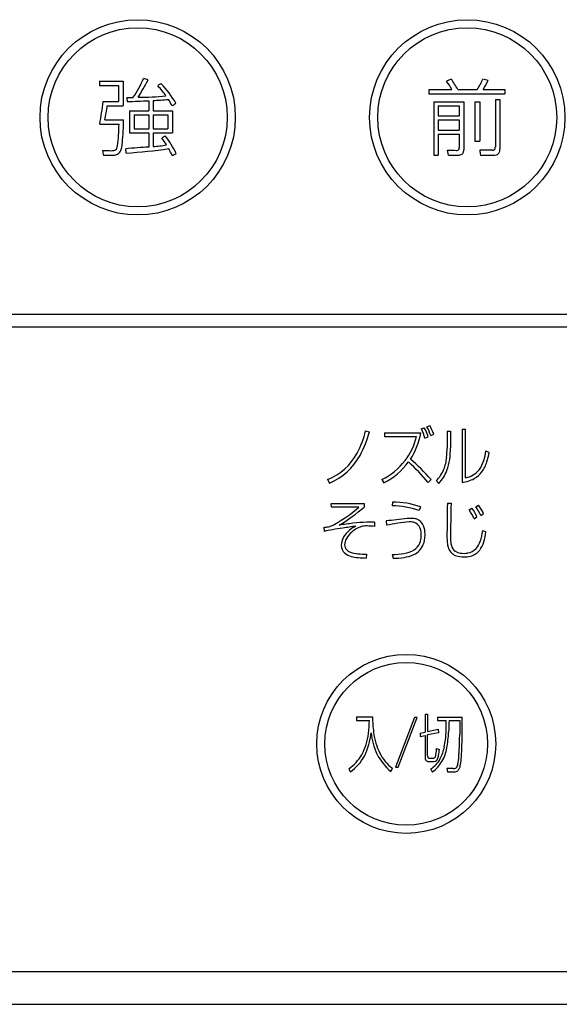
# Model space of a CAD drawing. Units: millimetres. Extents: x 4077 to 5277, y 779 to 2501.
# Drawn here: x 4896 to 4929, y 1120 to 1180 of the extents above; entities that cross this region are included whole.
import ezdxf

# ---------------------------------------------------------------- set-up
doc = ezdxf.new("R2010")
doc.units = ezdxf.units.MM
doc.layers.add('繪圖線', color=7, linetype='Continuous')

msp = doc.modelspace()

# ---------------------------------------------------------------- linework, layer by layer
at = {"layer": '繪圖線', "color": 7}
for p, q in [((4900.994, 1176.294), (4902.437, 1176.294)), ((4900.994, 1176.294), (4900.994, 1176.04)), ((4902.437, 1176.294), (4902.437, 1174.798)), ((4922.594, 1176.436), (4922.308, 1176.314)), ((4900.994, 1176.04), (4902.161, 1176.04)), ((4902.161, 1176.04), (4902.161, 1175.051)), ((4921.218, 1175.792), (4922.641, 1175.792)), ((4921.218, 1175.792), (4921.218, 1175.526)), ((4921.218, 1175.526), (4925.885, 1175.526)), ((4923.002, 1175.796), (4924.198, 1175.796)), ((4924.555, 1175.795), (4925.885, 1175.795)), ((4925.885, 1175.795), (4925.885, 1175.526)), ((4901.209, 1175.051), (4902.161, 1175.051)), ((4904.02, 1175.102), (4904.02, 1174.484)), ((4904.287, 1175.113), (4904.287, 1174.484)), ((4921.535, 1175.034), (4923.367, 1175.034)), ((4921.535, 1175.034), (4921.535, 1171.76)), ((4923.367, 1175.034), (4923.367, 1172.082)), ((4924.057, 1175.034), (4924.349, 1175.034)), ((4924.057, 1175.034), (4924.057, 1172.614)), ((4924.349, 1175.034), (4924.349, 1172.614)), ((4925.311, 1175.176), (4925.597, 1175.176)), ((4925.311, 1175.176), (4925.311, 1172.264)), ((4925.597, 1175.176), (4925.597, 1172.154)), ((4901.469, 1174.798), (4902.437, 1174.798)), ((4902.842, 1174.484), (4904.02, 1174.484)), ((4902.842, 1174.484), (4902.842, 1173.127)), ((4904.287, 1174.484), (4905.481, 1174.484)), ((4905.481, 1174.484), (4905.481, 1173.127)), ((4921.807, 1174.784), (4923.091, 1174.784)), ((4921.807, 1174.784), (4921.807, 1174.175)), ((4923.091, 1174.784), (4923.091, 1174.175)), ((4901.327, 1173.925), (4902.476, 1173.925)), ((4903.117, 1174.243), (4904.023, 1174.243)), ((4903.117, 1174.243), (4903.117, 1173.373)), ((4904.023, 1174.243), (4904.023, 1173.373)), ((4904.284, 1174.243), (4905.2, 1174.243)), ((4904.284, 1174.243), (4904.284, 1173.373)), ((4905.2, 1174.243), (4905.2, 1173.373)), ((4921.807, 1174.175), (4923.091, 1174.175)), ((4921.807, 1173.935), (4923.091, 1173.935)), ((4921.807, 1173.935), (4921.807, 1173.284)), ((4923.091, 1173.935), (4923.091, 1173.284)), ((4901.004, 1173.669), (4902.191, 1173.669)), ((4902.842, 1173.127), (4904.021, 1173.127)), ((4903.117, 1173.373), (4904.023, 1173.373)), ((4904.021, 1173.127), (4904.021, 1172.257)), ((4904.284, 1173.373), (4905.2, 1173.373)), ((4904.286, 1173.127), (4905.481, 1173.127)), ((4904.286, 1173.127), (4904.286, 1172.284)), ((4921.807, 1173.284), (4923.091, 1173.284)), ((4921.807, 1173.037), (4923.091, 1173.037)), ((4921.807, 1173.037), (4921.807, 1171.76)), ((4923.091, 1173.037), (4923.091, 1172.206)), ((4924.057, 1172.614), (4924.349, 1172.614)), ((4902.631, 1171.884), (4902.606, 1172.148)), ((4922.436, 1171.76), (4922.364, 1172.062)), ((4921.535, 1171.76), (4921.807, 1171.76)), ((4788.087, 1161.981), (4975.087, 1161.981)), ((4975.087, 1161.181), (4788.087, 1161.181)), ((4920.764, 1154.933), (4920.938, 1155.002)), ((4921.109, 1155.068), (4921.277, 1155.142)), ((4917.344, 1154.816), (4917.579, 1154.75)), ((4918.504, 1154.688), (4918.504, 1154.466)), ((4918.504, 1154.688), (4920.724, 1154.688)), ((4918.504, 1154.466), (4920.463, 1154.466)), ((4920.987, 1154.362), (4921.182, 1154.449)), ((4921.343, 1154.524), (4921.528, 1154.618)), ((4922.345, 1154.796), (4922.345, 1153.764)), ((4922.345, 1154.796), (4922.552, 1154.796)), ((4922.552, 1154.796), (4922.552, 1153.783)), ((4923.267, 1154.912), (4923.267, 1151.653)), ((4923.267, 1154.912), (4923.477, 1154.912)), ((4923.477, 1151.936), (4923.477, 1154.912)), ((4924.734, 1153.582), (4924.93, 1153.492)), ((4918.345, 1151.828), (4918.464, 1151.615)), ((4921.193, 1151.637), (4921.367, 1151.835)), ((4921.686, 1151.757), (4921.833, 1151.59)), ((4915.244, 1150.12), (4915.231, 1150.345)), ((4915.231, 1150.345), (4917.246, 1150.345)), ((4916.934, 1150.128), (4915.244, 1150.12)), ((4917.246, 1150.345), (4917.246, 1150.131)), ((4919.002, 1150.434), (4918.979, 1150.217)), ((4920.707, 1150.152), (4920.634, 1149.919)), ((4922.366, 1150.364), (4922.594, 1150.365)), ((4924.106, 1150.143), (4924.272, 1150.25)), ((4923.7, 1149.961), (4923.873, 1150.06)), ((4924.007, 1149.403), (4924.182, 1149.528)), ((4924.42, 1149.608), (4924.59, 1149.738)), ((4917.888, 1149.201), (4917.888, 1148.944)), ((4918.601, 1149.282), (4918.619, 1149.018)), ((4924.535, 1148.688), (4924.736, 1148.612)), ((4917.403, 1147.245), (4917.381, 1147.004)), ((4918.975, 1147.229), (4919.027, 1146.996)), ((4921, 1137.402), (4921.153, 1137.402)), ((4921, 1137.402), (4921, 1136.299)), ((4921.153, 1137.402), (4921.153, 1136.336)), ((4916.772, 1137.235), (4917.768, 1137.235)), ((4916.772, 1137.235), (4916.772, 1137.021)), ((4916.772, 1137.021), (4917.57, 1137.021)), ((4920.338, 1137.211), (4919.168, 1134.153)), ((4919.337, 1134.153), (4920.507, 1137.211)), ((4920.507, 1137.211), (4920.338, 1137.211)), ((4920.507, 1137.211), (4920.507, 1137.211)), ((4921.748, 1137.227), (4923.281, 1137.227)), ((4921.748, 1137.227), (4921.748, 1137.025)), ((4921.748, 1137.025), (4922.291, 1137.025)), ((4922.466, 1137.025), (4923.121, 1137.025)), ((4923.121, 1137.025), (4923.121, 1136.181)), ((4920.689, 1136.235), (4921, 1136.299)), ((4920.689, 1136.235), (4920.699, 1136.043)), ((4921.153, 1136.336), (4921.808, 1136.478)), ((4921.816, 1136.271), (4921.153, 1136.136)), ((4921.808, 1136.478), (4921.816, 1136.271)), ((4920.699, 1136.043), (4920.999, 1136.105)), ((4920.999, 1136.105), (4920.999, 1134.808)), ((4921.153, 1134.849), (4921.153, 1136.136)), ((4921.703, 1135.299), (4921.875, 1135.248)), ((4921.221, 1134.499), (4921.541, 1134.499)), ((4921.265, 1134.705), (4921.494, 1134.705)), ((4919.168, 1134.153), (4919.337, 1134.153)), ((4922.332, 1134.079), (4922.376, 1133.858)), ((4984.087, 1121.581), (4779.087, 1121.581)), ((4777.587, 1119.581), (4985.587, 1119.581))]:
    msp.add_line(p, q, dxfattribs=at)
for centre, radius in [((4903.337, 1174.081), 6), ((4923.587, 1174.081), 6), ((4903.337, 1174.081), 5.5), ((4923.587, 1174.081), 5.5), ((4919.837, 1135.581), 5.5), ((4919.837, 1135.581), 5)]:
    msp.add_circle(centre, radius, dxfattribs=at)
for centre, radius, start, end in [((4896.336, 1179.765), 8.068, 326.48717, 335.88521), ((4883.539, 1187.527), 23.284, 328.35707, 331.39556), ((4900.843, 1166.963), 9.926, 71.56876, 73.26867), ((4905.467, 1175.075), 1.291, 122.86426, 133.60533), ((4900.199, 1171.731), 6.362, 30.33496, 44.11498), ((4919.485, 1174.146), 3.559, 27.55283, 37.52658), ((4918.78, 1173.558), 4.778, 27.92454, 37.03881), ((4921.531, 1177.645), 3.246, 325.27643, 338.14187), ((4892.046, 1070.948), 110.38, 72.70066, 72.87791), ((4918.613, 1179.61), 7.061, 327.30296, 332.37261), ((4901.398, 1172.925), 4.429, 33.94358, 44.14167), ((4886.894, 1176.464), 14.385, 348.79429, 354.36213), ((4902.571, 1188.229), 12.928, 270.43313, 272.18221), ((4908.218, 1175.611), 5.558, 183.18993, 185.77642), ((4900.629, 1246.454), 71.432, 271.65172, 272.72088), ((4903.123, 1197.024), 21.714, 270.62939, 275.15283), ((4902.509, 1207.095), 32.032, 273.1807, 274.86263), ((4899.739, 1171.658), 6.518, 28.83605, 32.69278), ((4896.673, 1189.981), 17.533, 300.03382, 300.94853), ((4888.51, 1176.468), 13.067, 348.77797, 352.65715), ((4882.966, 1174.304), 19.514, 354.78447, 358.8872), ((4885.528, 1173.985), 16.666, 356.52168, 358.91366), ((4896.69, 1173.208), 5.478, 350.76941, 357.55334), ((4898.333, 1172.948), 4.088, 348.90659, 354.1412), ((94638.727, -147143.646), 173349.202, 121.17454759, 121.17463106), ((4901.094, 1169.892), 4.733, 31.82054, 38.08533), ((4901.282, 1169.914), 4.823, 23.63865, 38.90199), ((4924.249, 3913.039), 2741.099, 269.517763, 269.529888), ((4905.233, 1172.714), 4.111, 189.47673, 193.55455), ((4901.772, 1172.444), 0.412, 268.12992, 299.70518), ((4901.848, 1172.278), 0.23, 303.69271, 339.27139), ((4901.89, 1172.225), 0.456, 289.244, 321.67576), ((4901.469, 1172.419), 0.635, 339.53425, 351.87757), ((4901.806, 1172.268), 0.549, 323.58253, 348.79311), ((4910.861, 1074.759), 97.738, 94.01308, 94.84536), ((4900.799, 1201.805), 29.977, 273.50345, 278.53072), ((4903.582, 1181.259), 9.003, 274.4866, 279.8096), ((4894.336, 1166.24), 12.412, 26.28631, 28.48412), ((4944.124, 2322.292), 1150.436, 268.91622, 268.94377), ((4922.927, 1172.528), 0.477, 268.88578, 279.04382), ((4922.986, 1172.155), 0.0987, 278.85734, 347.66461), ((4922.816, 1172.199), 0.274, 346.28218, 1.57604), ((4923.153, 1171.993), 0.211, 306.91361, 357.82365), ((4922.564, 1172.058), 0.804, 354.76387, 1.67826), ((4928.807, 1172.677), 4.499, 187.79514, 191.75371), ((4921.135, 891.629), 280.455, 89.18443, 89.34345), ((4925.132, 1172.343), 0.286, 269.1066, 288.54916), ((4925.181, 1172.187), 0.123, 289.98236, 337.16541), ((4925.122, 1172.211), 0.187, 337.57981, 355.22518), ((4924.764, 1172.252), 0.547, 354.03246, 1.22619), ((4925.303, 1172.058), 0.288, 311.35932, 350.26674), ((4924.931, 1172.129), 0.667, 349.59582, 2.16957), ((4901.471, 2542.169), 1370.418, 269.990192, 270.012358), ((4901.785, 1172.519), 0.768, 268.67754, 289.42911), ((4896.305, 1191.425), 21.715, 294.94972, 295.63693), ((4922.699, 9412.056), 8240.296, 269.9981735, 270.0022408), ((4923.029, 1172.41), 0.65, 269.27592, 281.47566), ((4923.092, 1172.099), 0.333, 281.44758, 304.20096), ((4924.763, 1469.247), 297.487, 269.93041, 270.08567), ((4925.214, 1172.357), 0.597, 269.36444, 285.34645), ((4925.3, 1172.079), 0.306, 283.70524, 309.21669), ((4918.786, 1153.722), 2.504, 16.89755, 30.75292), ((4918.338, 1153.554), 3.158, 17.90164, 28.65728), ((4919.197, 1153.822), 2.464, 18.86408, 32.4026), ((4911.808, 1156.173), 5.7, 331.48561, 346.22109), ((4911.197, 1156.472), 6.61, 331.37201, 344.90058), ((4916.732, 1155.325), 3.828, 322.36395, 347.03651), ((4916.677, 1155.352), 4.102, 326.47491, 350.6733), ((4918.106, 1153.569), 2.988, 15.37969, 27.14828), ((4917.406, 1153.69), 4.94, 354.2171, 0.85413), ((4918.561, 1153.676), 3.992, 340.91823, 1.53172), ((4913.756, 1155.04), 3.448, 291.28071, 332.58055), ((4913.669, 1155.113), 3.789, 292.50758, 331.50924), ((4919.681, 1153.432), 2.651, 338.39783, 354.82041), ((4919.916, 1154.351), 4.879, 343.80013, 350.92913), ((4920.565, 1154.249), 4.43, 342.48628, 350.15907), ((4916.59, 1155.424), 4.001, 296.01132, 322.48524), ((4916.397, 1155.562), 4.455, 297.64423, 323.40918), ((4911.941, 1143.973), 12.014, 39.64172, 48.04125), ((4906.688, 1138.205), 20.031, 42.87682, 47.98079), ((4922.795, 1153.547), 1.891, 324.25615, 342.87075), ((4922.859, 1153.492), 2.015, 323.7448, 343.40023), ((4920.197, 1153.238), 2.1, 315.16865, 338.14412), ((4920.054, 1153.283), 2.456, 316.42271, 338.19824), ((4923.252, 1153.286), 1.368, 279.4467, 321.92206), ((4923.263, 1153.204), 1.519, 299.41614, 323.4836), ((4916.229, 1152.328), 1.321, 202.28965, 212.83526), ((4923.053, 1153.672), 2.03, 276.06067, 298.09095), ((4911.07, 1156.905), 8.961, 299.32454, 310.86764), ((4909.627, 1158.978), 11.675, 301.4951, 310.7334), ((4918.936, 1145.239), 4.978, 70.05744, 89.5036), ((4919.04, 1145.37), 5.064, 70.78107, 90.42472), ((5045.535, 1147.753), 123.196, 178.78564, 179.76831), ((5031.431, 1147.304), 108.881, 178.38937, 179.54371), ((4922.122, 1148.616), 2.503, 23.33529, 37.57122), ((4922.734, 1148.939), 2.021, 23.27788, 40.45379), ((4921.684, 1148.489), 2.497, 21.47183, 36.14433), ((4922.188, 1148.727), 2.149, 21.90458, 38.34269), ((4907.389, 1210.896), 62.449, 276.79007, 277.04928), ((4914.973, 1149.478), 0.565, 278.19094, 296.38001), ((4913.578, 1152.498), 3.891, 295.02772, 298.91595), ((4918.428, 1132.554), 16.689, 96.4154, 99.31662), ((4948.443, 929.586), 221.652, 98.22211, 98.4335), ((4917.574, 1147.222), 1.926, 115.52604, 129.05238), ((4917.553, 1147.424), 1.583, 107.36158, 132.31701), ((4917.756, 1138.552), 10.654, 91.87362, 96.4246), ((4917.372, 1147.854), 1.12, 86.90233, 105.0874), ((4917.665, 1141.097), 8.106, 88.42241, 91.82156), ((4917.342, 1143.669), 5.303, 84.08633, 89.02282), ((4937.6, 980.2), 170.146, 95.97398, 96.41109), ((4921.345, 1135.012), 14.269, 95.34256, 101.01581), ((4920.145, 1147.249), 2.188, 89.72841, 96.65767), ((4920.073, 1148.163), 1.058, 78.868, 93.02602), ((4920.167, 1148.266), 1.171, 76.10767, 90.56739), ((4920.169, 1148.651), 0.561, 18.68573, 78.85351), ((4920.27, 1148.79), 0.638, 41.4342, 73.77611), ((4920.029, 1148.588), 0.952, 8.86391, 40.91293), ((4925.336, 1149.841), 10.606, 185.17049, 186.49047), ((4918.552, 1130.706), 18.325, 100.21421, 101.82248), ((4919.158, 1126.676), 22.399, 98.27184, 99.91022), ((4917.368, 1147.458), 1.613, 128.63819, 150.42627), ((4917.487, 1147.437), 1.53, 130.82531, 150.03824), ((4919.398, 1148.417), 1.366, 338.12395, 17.59332), ((4919.465, 1148.39), 1.528, 338.36168, 0.33444), ((4919.206, 1148.443), 1.788, 358.60073, 9.40503), ((4921.481, 1149.04), 3.075, 340.78458, 353.42989), ((4920.568, 1149.206), 4.21, 343.23973, 351.8817), ((4916.836, 1147.774), 0.994, 151.14465, 179.2037), ((4916.451, 1147.773), 0.61, 178.53479, 228.71726), ((4916.8, 1147.81), 0.749, 148.51816, 179.88157), ((4916.475, 1147.808), 0.423, 179.48386, 226.76788), ((4919.811, 1148.268), 1.161, 295.18048, 337.67324), ((4919.822, 1148.284), 0.923, 303.28147, 336.00605), ((4924.828, 1148.245), 2.488, 179.84815, 188.70852), ((4923.582, 1148.044), 1.226, 188.26574, 201.56288), ((4924.305, 1148.208), 1.752, 181.18414, 194.65033), ((4923.224, 1147.932), 0.636, 195.24298, 234.14504), ((4923.236, 1148.386), 1.202, 318.09941, 342.68944), ((4922.99, 1148.479), 1.682, 323.93516, 343.15403), ((4916.703, 1148.095), 1.018, 230.07966, 256.25251), ((4916.654, 1148.023), 0.703, 228.09937, 249.82119), ((4917.021, 1149.075), 1.818, 250.42766, 265.27982), ((4917.099, 1149.369), 2.351, 254.24933, 264.64763), ((4917.319, 1152.264), 5.02, 264.8864, 270.96159), ((4919.058, 1151.193), 3.965, 268.79919, 279.28994), ((4919.488, 1148.826), 1.56, 277.71552, 302.58769), ((4919.39, 1149.196), 2.18, 278.34119, 294.82068), ((4923.155, 1147.863), 0.763, 200.67439, 252.29169), ((4923.24, 1148.001), 0.702, 236.42098, 263.94397), ((4923.385, 1148.708), 1.639, 253.62681, 284.17365), ((4923.357, 1148.852), 1.561, 262.9618, 279.26425), ((4923.482, 1148.196), 0.893, 278.13521, 316.66072), ((4923.538, 1148.112), 1.023, 284.04599, 322.48407), ((4917.353, 1151.633), 4.629, 264.13399, 270.35428), ((4919.094, 1151.385), 4.389, 269.12794, 278.01927), ((4911.614, 1136.993), 5.956, 352.5603, 0.26946), ((4924.727, 1137.221), 6.959, 179.88365, 187.71545), ((4910.862, 1136.81), 11.431, 357.45587, 1.07986), ((4963.225, 1135.243), 40.798, 177.49556, 178.50421), ((4825.508, 1137.205), 97.773, 359.39698, 0.01301), ((4914.131, 1136.591), 3.409, 330.64258, 353.78745), ((4913.272, 1136.778), 4.444, 334.11616, 353.39922), ((4921.281, 1136.54), 3.606, 184.33316, 205.95926), ((4921.919, 1136.817), 4.122, 187.39834, 206.02319), ((4916.677, 1136.494), 5.608, 348.73565, 358.03959), ((4914.263, 1136.697), 8.187, 350.3944, 357.27324), ((4899.701, 1136.3), 23.42, 357.53144, 359.70918), ((4885.489, 1136.602), 37.789, 358.00743, 359.3541), ((4920.52, 1136.165), 2.579, 206.62984, 233.61125), ((4917.329, 1135.569), 4.382, 351.70754, 356.46755), ((4919.207, 1135.385), 2.672, 348.87306, 357.07055), ((4919.657, 1135.867), 2.564, 332.37655, 349.47066), ((4920.02, 1135.715), 2.347, 329.00642, 350.58166), ((4914.574, 1135.579), 8.53, 353.03323, 358.06336), ((4911.214, 1135.735), 12.049, 354.78294, 357.87325), ((4914.637, 1136.387), 2.869, 305.67418, 329.2382), ((4914.75, 1136.211), 2.869, 305.19141, 331.41165), ((4921.213, 1136.578), 3.562, 206.98759, 229.29755), ((4921.783, 1134.797), 0.784, 179.18198, 189.72548), ((4921.228, 1134.696), 0.22, 188.18663, 216.93078), ((4921.175, 1134.664), 0.158, 219.29938, 251.25997), ((4921.219, 1134.823), 0.323, 252.83472, 270.31132), ((4921.65, 1134.842), 0.497, 179.25236, 184.54492), ((4921.303, 1134.809), 0.149, 182.55096, 203.13864), ((4921.232, 1134.782), 0.0733, 205.04088, 255.18117), ((4921.264, 1134.905), 0.201, 255.39403, 270.20285), ((4920.4, 1135.5), 1.735, 302.45352, 331.73376), ((4919.949, 1135.769), 2.435, 308.10351, 328.77913), ((4921.503, 1134.984), 0.279, 268.15612, 277.20849), ((4921.527, 1134.799), 0.0927, 276.92568, 319.89398), ((4921.551, 1134.72), 0.221, 267.36416, 312.57639), ((4921.434, 1134.869), 0.209, 321.48512, 338.46214), ((4920.825, 1135.077), 0.852, 340.47924, 350.5079), ((4921.485, 1134.77), 0.302, 315.43349, 338.71254), ((4920.962, 1135.012), 0.879, 336.3815, 350.65391), ((4919.372, 1135.003), 3.698, 350.01542, 352.87757), ((4918.796, 1135.079), 4.439, 348.96041, 354.32458), ((4919.907, 1135.717), 3.961, 204.78055, 207.84074), ((4917.065, 1134.869), 2.077, 331.50667, 337.93595), ((4923.092, 1135.063), 2.039, 210.23455, 216.41812), ((4919.525, 1029.51), 104.607, 88.24932, 88.46226), ((4922.541, 2906.663), 1772.805, 269.994669, 270.007171), ((4922.741, 1134.542), 0.475, 267.46936, 279.03878), ((4922.764, 1134.432), 0.574, 269.87665, 277.59852), ((4922.786, 1134.268), 0.196, 278.66215, 342.1176), ((4922.802, 1134.203), 0.341, 276.27782, 296.86779), ((4922.806, 1134.177), 0.317, 298.33991, 335.12564), ((4922.292, 1134.47), 0.729, 338.92416, 351.53018), ((4922.34, 1134.387), 0.828, 335.55202, 349.00989)]:
    msp.add_arc(centre, radius, start, end, dxfattribs=at)

doc.saveas('drawing.dxf')
